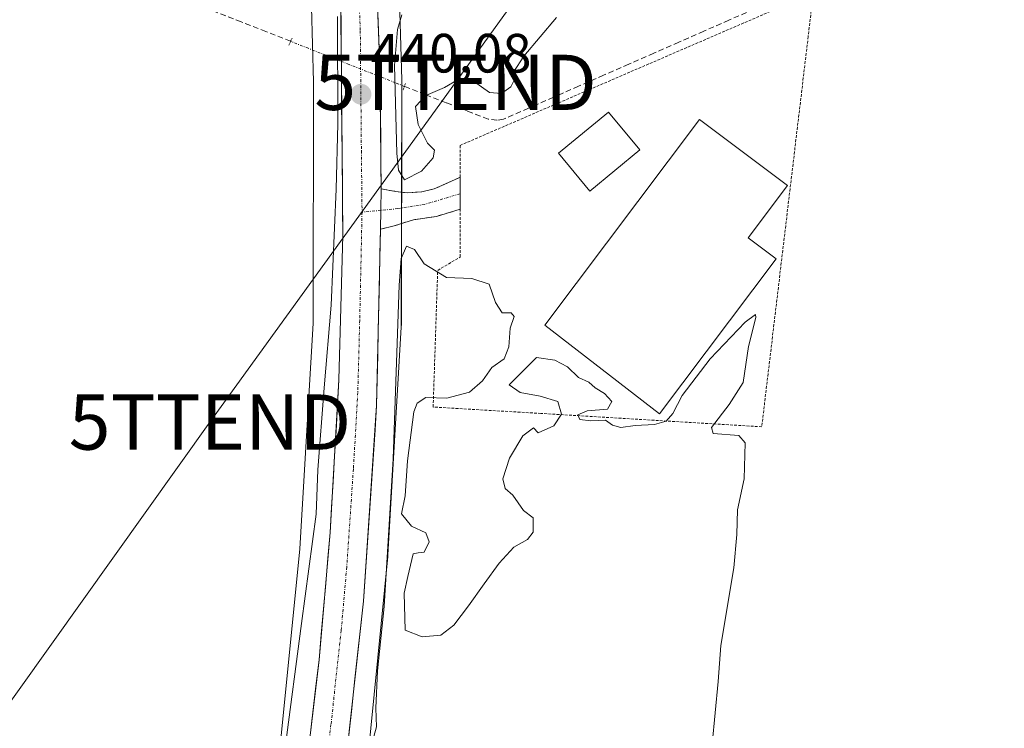
# Model space of a CAD drawing. Units: metres. Extents: x 638472 to 641939, y 4713620 to 4716002.
# Drawn here: x 641401 to 641580, y 4715343 to 4715471 of the extents above; entities that cross this region are included whole.
import ezdxf
from ezdxf.enums import TextEntityAlignment as Align

# ---------------------------------------------------------------- set-up
doc = ezdxf.new("R2010")
doc.units = ezdxf.units.M
doc.header["$MEASUREMENT"] = 0
for name, pattern in [('TRAZO_Y_PUNTO', [1, 0.5, -0.25, 0, -0.25]), ('TRAZOS', [0.75, 0.5, -0.25]), ('TRAZOS2', [0.375, 0.25, -0.125]), ('TRAZOSX2', [1.5, 1, -0.5])]:
    doc.linetypes.add(name, pattern=pattern)
doc.layers.get('0').update_dxf_attribs({"lineweight": 5})
for name, color, linetype, lineweight in [('Alambrada', 19, 'TRAZOS', 0), ('Camino', 19, 'TRAZOSX2', 0), ('Camino Cxs', 19, 'Continuous', 0), ('Camino eje', 19, 'TRAZO_Y_PUNTO', 0), ('Carretera de calzada única', 19, 'Continuous', 13), ('Carretera de calzada única Cxs', 19, 'Continuous', 13), ('Carretera de calzada única eje', 19, 'TRAZO_Y_PUNTO', 0), ('Carátula', 7, 'Continuous', 5), ('Corriente artificial lineal', 5, 'TRAZOSX2', 13), ('Corriente artificial lineal oculto', 135, 'TRAZO_Y_PUNTO', 13), ('Cultivos herbáceos CxS', 92, 'Continuous', 0), ('Curva de nivel normal', 36, 'Continuous', 0), ('Edificación', 1, 'Continuous', 13), ('Edificación Cxs', 1, 'Continuous', 13), ('Edificación industrial', 135, 'Continuous', 13), ('Edificación industrial Cxs', 135, 'Continuous', 13), ('Núcleo urbano CxS', 19, 'Continuous', 0), ('Puente lineal', 2, 'TRAZOS2', 0), ('Punto de cota en terreno', 7, 'Continuous', 0), ('Rótulo de punto de cota en terreno', 19, 'Continuous', 0), ('Tendido', 6, 'Continuous', 0), ('Torre de tendido puntual', 7, 'Continuous', 0)]:
    doc.layers.add(name, color=color, linetype=linetype, lineweight=lineweight)
doc.styles.add('Arial', font='arial.ttf', dxfattribs={"height": 0.2})

# ---------------------------------------------------------------- blocks, each defined once
blk = doc.blocks.new('*U153')
at = {"layer": 'Cultivos herbáceos CxS', "color": 92, "linetype": 'Continuous', "lineweight": 0}
blk.add_polyline3d([(641453.8873, 4715480.1195, 439.4698), (641454.4733, 4715459.7289, 439.7172), (641454.3735, 4715416.0034, 439.7482), (641451.9673, 4715375.1401, 440.1733), (641448.3023, 4715338.1895, 440.2544), (641446.5741, 4715323.9597, 440.3514), (641439.5749, 4715273.6343, 440.5351), (641438.5177, 4715267.5831, 440.6205), (641431.9437, 4715229.9509, 434.3433), (641431.9437, 4715229.9509, 434.3433), (641425.2873, 4715231.783, 433.5132), (641425.4605, 4715233.7193, 433.5635), (641426.0215, 4715242.8289, 436.1156), (641433.9965, 4715269.5887, 439.3507), (641432.0875, 4715277.3257, 439.2681), (641402.8955, 4715270.1251, 436.4443), (641384.7011, 4715305.3793, 438.5618)], dxfattribs=at)
blk = doc.blocks.new('*U158')
at = {"layer": 'Cultivos herbáceos CxS', "color": 92, "linetype": 'Continuous', "lineweight": 0}
blk.add_polyline3d([(641588.2349, 4715293.5549, 439.5419), (641561.4879, 4715290.8803, 438.9934), (641547.2216, 4715278.8415, 438.6427), (641530.7271, 4715272.5995, 438.8207), (641459.3997, 4715268.5893, 438.8697), (641459.3309, 4715267.8589, 438.7924), (641459.5983, 4715301.4577, 440.0193), (641462.4309, 4715321.8245, 439.9133), (641462.4387, 4715321.8823, 439.9122), (641462.4487, 4715321.9619, 439.9108), (641464.1961, 4715336.3479, 439.8221), (641464.2153, 4715336.5229, 439.8206), (641467.9051, 4715373.7207, 439.8373), (641467.9267, 4715373.9871, 439.8426), (641467.9287, 4715374.0135, 439.8432), (641467.9303, 4715374.0401, 439.8437), (641470.3591, 4715415.2889, 439.8248), (641470.3727, 4715415.7407, 439.826), (641470.4735, 4715459.8167, 440.082), (641470.4735, 4715459.8264, 440.0814), (641470.4735, 4715459.8349, 440.081), (641470.4703, 4715460.0648, 440.0686), (641469.8767, 4715480.7187, 439.6821)], dxfattribs=at)
blk = doc.blocks.new('5PATER')
at = {"layer": 'Carátula', "linetype": 'Continuous', "lineweight": 5}
h = blk.add_hatch(color=250, dxfattribs=at)
edge = h.paths.add_edge_path()
edge.add_ellipse((0, 0.01), major_axis=(-1.33, -1.34), ratio=0.999422, start_angle=0, end_angle=360)
blk = doc.blocks.new('5TTEND')
blk.add_text('5TTEND', height=10).set_placement((0, 0), align=Align.MIDDLE_CENTER)

msp = doc.modelspace()

# ---------------------------------------------------------------- linework, layer by layer
at = {"layer": 'Alambrada', "color": 19, "linetype": 'TRAZOS', "lineweight": 0}
msp.add_polyline3d([(641544.78, 4715473.34, 440.54), (641544.13, 4715467.94, 440.34), (641535.71, 4715397.24, 440.17), (641495.69, 4715399.65, 439.99), (641476.14, 4715400.81, 440.04), (641476.96, 4715425.58, 440.03), (641481.04, 4715427.99, 440.18), (641481.03, 4715436.63, 440.17), (641481.01, 4715442.44, 440.18), (641481.01, 4715448.22, 440.17), (641545.07, 4715475.85, 440.56)], dxfattribs=at)
at = {"layer": 'Camino', "color": 19, "linetype": 'TRAZOSX2', "lineweight": 0}
for points in [[(641466.73, 4715440.32), (641469.29, 4715439.89), (641471.46, 4715439.63), (641474.07, 4715439.81), (641476.34, 4715440.32), (641481.02, 4715442.45), (641481.03, 4715439.45)], [(641481.03, 4715439.45), (641481.03, 4715436.64), (641476.77, 4715435.36), (641472.58, 4715434.75), (641469.1, 4715433.63), (641466.58, 4715433.05)]]:
    msp.add_lwpolyline(points, dxfattribs=at)
at = {"layer": 'Camino Cxs', "color": 19, "linetype": 'Continuous', "lineweight": 0}
msp.add_lwpolyline([(641466.73, 4715440.32), (641466.65, 4715436.46), (641466.58, 4715433.05)], dxfattribs=at)
msp.add_polyline3d([(641466.58, 4715433.05, 440.27), (641466.65, 4715436.46, 440.25), (641466.73, 4715440.32, 440.23), (641469.29, 4715439.89, 440.16), (641471.46, 4715439.63, 440.13), (641474.07, 4715439.81, 440.17), (641476.34, 4715440.32, 440.22), (641478.68, 4715441.39, 440.19), (641481.02, 4715442.45, 440.18), (641481.03, 4715439.55, 440.18), (641481.03, 4715436.64, 440.17), (641476.77, 4715435.36, 440.24), (641472.58, 4715434.75, 440.27), (641469.1, 4715433.63, 440.28), (641466.58, 4715433.05, 440.27)], close=True, dxfattribs=at)
at = {"layer": 'Camino eje', "color": 19, "linetype": 'TRAZO_Y_PUNTO', "lineweight": 0}
for points in [[(641481.03, 4715439.45), (641474.58, 4715437.53), (641469.73, 4715436.77), (641466.65, 4715436.46)], [(641466.65, 4715436.46), (641463.25, 4715436.13)]]:
    msp.add_lwpolyline(points, dxfattribs=at)
at = {"layer": 'Carretera de calzada única', "color": 19, "linetype": 'Continuous', "lineweight": 13}
for points in [[(641466.73, 4715440.32), (641466.49, 4715462.56), (641464.95, 4715501.1), (641462.77, 4715528.94), (641458.42, 4715566.58), (641453.15, 4715599.44), (641441.87, 4715655.14), (641435.13, 4715682.37), (641417.3, 4715751.85)], [(641411.25, 4715747.66), (641432.84, 4715663.42), (641436.59, 4715647.27), (641443.07, 4715616.74), (641446.56, 4715598.06), (641451.31, 4715567.78), (641454.5, 4715541.65), (641458.08, 4715501.45), (641459.38, 4715475.44), (641459.77, 4715431.95), (641459.07, 4715405.76), (641457.47, 4715378.06), (641455.45, 4715354.99), (641452.07, 4715326.57), (641444.1, 4715270.69), (641438.32, 4715231.82)], [(641445.12, 4715232.17), (641450.98, 4715269.71), (641456.21, 4715305.01), (641459.79, 4715331.62), (641463.49, 4715365.63), (641465.9, 4715401.12), (641466.58, 4715433.05)]]:
    msp.add_lwpolyline(points, dxfattribs=at)
at = {"layer": 'Carretera de calzada única Cxs', "color": 19, "linetype": 'Continuous', "lineweight": 13}
msp.add_lwpolyline([(641466.73, 4715440.32), (641466.65, 4715436.46), (641466.58, 4715433.05)], dxfattribs=at)
for points in [[(641453.76, 4715340.78, 440.37), (641454.32, 4715345.52, 440.36), (641454.89, 4715350.25, 440.32), (641455.45, 4715354.99, 440.29), (641455.85, 4715359.6, 440.31), (641456.26, 4715364.22, 440.34), (641456.66, 4715368.83, 440.34), (641457.07, 4715373.45, 440.31), (641457.47, 4715378.06, 440.3), (641457.74, 4715382.68, 440.26), (641458, 4715387.29, 440.23), (641458.27, 4715391.91, 440.21), (641458.54, 4715396.53, 440.17), (641458.8, 4715401.14, 440.16), (641459.07, 4715405.76, 440.09), (641459.19, 4715410.13, 440), (641459.3, 4715414.49, 439.99), (641459.42, 4715418.86, 439.96), (641459.54, 4715423.22, 440.02), (641459.65, 4715427.59, 439.94), (641459.77, 4715431.95, 439.9), (641459.73, 4715436.78, 439.86), (641459.68, 4715441.61, 439.83), (641459.64, 4715446.45, 439.81), (641459.6, 4715451.28, 439.82), (641459.55, 4715456.11, 439.89), (641459.51, 4715460.94, 439.85), (641459.47, 4715465.78, 439.77), (641459.42, 4715470.61, 439.78), (641459.38, 4715475.44, 439.78)], [(641466.11, 4715472.2, 440.14), (641466.3, 4715467.38, 440.15), (641466.49, 4715462.56, 440.17), (641466.54, 4715458.11, 440.18), (641466.59, 4715453.66, 440.18), (641466.64, 4715449.22, 440.18), (641466.68, 4715444.77, 440.21), (641466.73, 4715440.32, 440.23), (641466.65, 4715436.46, 440.25), (641466.58, 4715433.05, 440.27), (641466.49, 4715428.49, 440.3), (641466.39, 4715423.92, 440.31), (641466.29, 4715419.36, 440.31), (641466.19, 4715414.8, 440.32), (641466.1, 4715410.24, 440.35), (641466, 4715405.68, 440.38), (641465.9, 4715401.12, 440.38), (641465.6, 4715396.68, 440.38), (641465.3, 4715392.25, 440.38), (641465, 4715387.81, 440.36), (641464.7, 4715383.38, 440.43), (641464.39, 4715378.94, 440.38), (641464.09, 4715374.5, 440.36), (641463.79, 4715370.07, 440.39), (641463.49, 4715365.63, 440.35), (641462.96, 4715360.77, 440.36), (641462.43, 4715355.91, 440.41), (641461.9, 4715351.05, 440.52), (641461.38, 4715346.2, 440.63), (641460.85, 4715341.34, 440.63)]]:
    msp.add_polyline3d(points, dxfattribs=at)
at = {"layer": 'Carretera de calzada única eje', "color": 19, "linetype": 'TRAZO_Y_PUNTO', "lineweight": 0}
for points in [[(641413.55, 4715752.57), (641422.14, 4715719.09), (641433.98, 4715672.89), (641437.35, 4715659.28), (641439.23, 4715651.2), (641442.47, 4715635.94), (641448.11, 4715608.09), (641449.85, 4715598.75), (641452.23, 4715583.61), (641454.86, 4715567.18), (641456.46, 4715554.11), (641458.63, 4715535.29), (641460.42, 4715515.19), (641461.51, 4715501.27), (641462.16, 4715488.27), (641462.93, 4715469), (641463.13, 4715447.25), (641463.25, 4715436.13)], [(641463.25, 4715436.13), (641462.83, 4715416.53), (641462.48, 4715403.44), (641461.68, 4715389.59), (641460.48, 4715371.84), (641459.47, 4715360.31), (641457.62, 4715343.3), (641455.93, 4715329.09), (641454.14, 4715315.79), (641450.15, 4715287.85), (641447.54, 4715270.2), (641444.65, 4715250.76), (641441.66, 4715231.63)]]:
    msp.add_lwpolyline(points, dxfattribs=at)
at = {"layer": 'Corriente artificial lineal', "color": 5, "linetype": 'TRAZOSX2', "lineweight": 13}
for points in [[(641450.3, 4715467.08, 439.54), (641445.81, 4715468.84, 439.35), (641441.32, 4715470.61, 439.28), (641436.83, 4715472.38, 439.23), (641432.34, 4715474.14, 439.29), (641427.85, 4715475.91, 439.18), (641423.35, 4715477.68, 438.78), (641418.86, 4715479.45, 438.45), (641414.37, 4715481.21, 438.33), (641409.88, 4715482.98, 438.32), (641405.39, 4715484.75, 438.23), (641400.9, 4715486.52, 438.2)], [(641534.3, 4715472.91, 440.45), (641529.76, 4715470.92, 440.36), (641525.21, 4715468.92, 440.38), (641520.67, 4715466.93, 440.32), (641516.13, 4715464.93, 440.26), (641511.59, 4715462.94, 440.24), (641507.04, 4715460.95, 440.18), (641502.5, 4715458.95, 440.26), (641497.96, 4715456.96, 440.17), (641493.41, 4715454.96, 440.19), (641488.87, 4715452.97, 440.15), (641487.7, 4715452.77, 440.11), (641486.11, 4715453, 440.07), (641482.31, 4715454.48, 440.18), (641478.52, 4715455.96, 440.34), (641474.72, 4715457.44, 439.98), (641470.93, 4715458.92, 439.7)]]:
    msp.add_polyline3d(points, dxfattribs=at)
at = {"layer": 'Corriente artificial lineal oculto', "color": 135, "linetype": 'TRAZO_Y_PUNTO', "lineweight": 13}
msp.add_polyline3d([(641470.93, 4715458.92, 439.7), (641469.3, 4715459.56, 439.87), (641465.1, 4715461.23, 440.13), (641460.9, 4715462.89, 439.95), (641456.7, 4715464.55, 439.41), (641453.5, 4715465.81, 439.52), (641450.3, 4715467.08, 439.54)], dxfattribs=at)
at = {"layer": 'Cultivos herbáceos CxS', "color": 92, "linetype": 'Continuous', "lineweight": 0}
for points in [[(641469.88, 4715480.72, 439.68), (641470.47, 4715460.06, 440.07), (641470.47, 4715459.83, 440.08), (641470.47, 4715459.83, 440.08), (641470.47, 4715459.82, 440.08), (641470.37, 4715415.74, 439.83), (641470.36, 4715415.29, 439.82), (641467.93, 4715374.04, 439.84), (641467.93, 4715374.01, 439.84), (641467.93, 4715373.99, 439.84), (641467.91, 4715373.72, 439.84), (641464.22, 4715336.52, 439.82), (641464.2, 4715336.35, 439.82), (641462.45, 4715321.96, 439.91), (641462.44, 4715321.88, 439.91), (641462.43, 4715321.82, 439.91), (641459.6, 4715301.46, 440.02), (641459.33, 4715267.86, 438.79)], [(641425.29, 4715231.78, 433.51), (641431.94, 4715229.95, 434.34), (641438.52, 4715267.58, 440.62), (641439.57, 4715273.63, 440.54), (641446.57, 4715323.96, 440.35), (641448.3, 4715338.19, 440.25), (641451.97, 4715375.14, 440.17), (641454.37, 4715416, 439.75), (641454.47, 4715459.73, 439.72), (641453.89, 4715480.12, 439.47)]]:
    msp.add_polyline3d(points, dxfattribs=at)
at = {"layer": 'Curva de nivel normal', "color": 36, "linetype": 'Continuous', "lineweight": 0}
for points in [[(641470.46, 4715471.86, 440), (641469.68, 4715469.24, 440), (641469.15, 4715462.72, 440), (641469.53, 4715446.79, 440), (641469.83, 4715443.72, 440), (641470.96, 4715441.99, 440), (641474.02, 4715443.53, 440), (641476.16, 4715445.99, 440), (641476.36, 4715447.33, 440), (641475.11, 4715448.64, 440), (641473.43, 4715452, 440), (641472.96, 4715455.24, 440), (641474.84, 4715457.28, 440), (641478.18, 4715458.73, 440), (641480.66, 4715460.16, 440), (641483.45, 4715459.83, 440), (641486.33, 4715457.78, 440), (641488.51, 4715457.64, 440), (641490.25, 4715458.86, 440), (641490.79, 4715459.94, 440), (641490.73, 4715461.47, 440), (641492.59, 4715464.4, 440), (641498.52, 4715471.4, 440)], [(641449.29, 4715339.1, 440), (641452.26, 4715361.62, 440), (641454.91, 4715381.41, 440), (641455.21, 4715389.41, 440), (641456.36, 4715404.29, 440), (641457.66, 4715419.27, 440), (641458.55, 4715440.28, 440), (641458.86, 4715452.1, 440), (641458.78, 4715471.58, 440)], [(641526.72, 4715339.75, 440), (641527.82, 4715351.07, 440), (641528.31, 4715357.58, 440), (641530.62, 4715371.67, 440), (641531.17, 4715377.7, 440), (641531.3, 4715382.16, 440), (641532.55, 4715387.81, 440), (641532.69, 4715394.3, 440), (641531.56, 4715395.68, 440), (641526.89, 4715396.03, 440), (641526.6, 4715397.13, 440), (641529.82, 4715401.26, 440), (641532.31, 4715405.28, 440), (641533.29, 4715411.76, 440), (641534.64, 4715417.01, 440), (641534.56, 4715417.55, 440), (641532.71, 4715416.21, 440), (641526.33, 4715409.53, 440), (641521.26, 4715402.89, 440), (641519.6, 4715399.65, 440), (641518.38, 4715398.26, 440), (641516.27, 4715397.67, 440), (641512.78, 4715397.47, 440), (641510.17, 4715397.11, 440), (641508.64, 4715397.55, 440), (641507.39, 4715398.42, 440), (641504.72, 4715398.32, 440), (641502.76, 4715398.58, 440), (641502.35, 4715399.41, 440), (641504.04, 4715400.15, 440), (641507.72, 4715400.44, 440), (641508.56, 4715401.8, 440), (641507.22, 4715403.28, 440), (641505.53, 4715404.31, 440), (641504.36, 4715405.33, 440), (641502.51, 4715406.16, 440), (641500.5, 4715408.07, 440), (641498.17, 4715409.33, 440), (641494.89, 4715409.77, 440), (641489.92, 4715404.82, 440), (641491.93, 4715403.44, 440), (641495.55, 4715402.79, 440), (641498.75, 4715401.8, 440), (641499.42, 4715399.52, 440), (641498.04, 4715397.41, 440), (641495.2, 4715396.11, 440), (641494.32, 4715397.02, 440), (641492.42, 4715395.62, 440), (641490.01, 4715391.54, 440), (641488.8, 4715387.83, 440), (641489.18, 4715386.08, 440), (641490.59, 4715384.83, 440), (641492.51, 4715382.08, 440), (641494.28, 4715380.74, 440), (641494.3, 4715378.15, 440), (641493.26, 4715376.84, 440), (641490.75, 4715375.4, 440), (641488.08, 4715372.5, 440), (641485.4, 4715368.77, 440), (641482.56, 4715364.79, 440), (641479.91, 4715361.26, 440), (641477.51, 4715359.49, 440), (641474.13, 4715359.17, 440), (641471.06, 4715360.39, 440), (641470.87, 4715367.06, 440), (641471.52, 4715370.08, 440), (641472.5, 4715374.22, 440), (641473.4, 4715374.41, 440), (641474.5, 4715374.53, 440), (641475.39, 4715376.4, 440), (641474.79, 4715378.02, 440), (641472.2, 4715379.23, 440), (641470.41, 4715381.47, 440), (641471.06, 4715384.75, 440), (641471.48, 4715391.09, 440), (641472.64, 4715399.94, 440), (641473.23, 4715401.53, 440), (641474.84, 4715402.52, 440), (641478.62, 4715402.44, 440), (641482.73, 4715403.52, 440), (641485.1, 4715405.55, 440), (641486.78, 4715407.96, 440), (641489.01, 4715409.55, 440), (641489.88, 4715411.74, 440), (641490.12, 4715415.08, 440), (641490.85, 4715417.2, 440), (641490.29, 4715417.91, 440), (641488.65, 4715417.87, 440), (641487.44, 4715419.78, 440), (641486.29, 4715423.05, 440), (641483.18, 4715424.11, 440), (641478.56, 4715424.28, 440), (641474.49, 4715426.75, 440), (641472.78, 4715429.34, 440), (641471.32, 4715429.99, 440), (641470.37, 4715427.72, 440), (641469.96, 4715422.87, 440), (641468.9, 4715391.41, 440), (641467.25, 4715364.65, 440), (641466.05, 4715353.01, 440), (641465.73, 4715346.26, 440), (641465.84, 4715342.87, 440), (641464.91, 4715339.36, 440)]]:
    msp.add_polyline3d(points, dxfattribs=at)
at = {"layer": 'Edificación', "color": 1, "linetype": 'Continuous', "lineweight": 13}
msp.add_polyline3d([(641513.58, 4715447.43, 440.21), (641504.53, 4715439.93, 440.13), (641498.87, 4715446.8, 440.17), (641507.92, 4715454.27, 440.24), (641513.58, 4715447.43, 440.21)], dxfattribs=at)
at = {"layer": 'Edificación Cxs', "color": 1, "linetype": 'Continuous', "lineweight": 13}
msp.add_polyline3d([(641513.58, 4715447.43, 440.21), (641504.53, 4715439.93, 440.13), (641498.87, 4715446.8, 440.17), (641507.92, 4715454.27, 440.24), (641513.58, 4715447.43, 440.21)], close=True, dxfattribs=at)
at = {"layer": 'Edificación industrial', "color": 135, "linetype": 'Continuous', "lineweight": 13}
msp.add_polyline3d([(641538.33, 4715427.67, 440.15), (641517.19, 4715399.59, 440.03), (641496.37, 4715415.67, 440.1), (641524.45, 4715452.93, 440.14), (641540.37, 4715440.94, 440.18), (641533.26, 4715431.49, 440.19), (641538.33, 4715427.67, 440.15)], dxfattribs=at)
at = {"layer": 'Edificación industrial Cxs', "color": 135, "linetype": 'Continuous', "lineweight": 13}
msp.add_polyline3d([(641538.33, 4715427.67, 440.15), (641517.19, 4715399.59, 440.03), (641496.37, 4715415.67, 440.1), (641524.45, 4715452.93, 440.14), (641540.37, 4715440.94, 440.18), (641533.26, 4715431.49, 440.19), (641538.33, 4715427.67, 440.15)], close=True, dxfattribs=at)
at = {"layer": 'Núcleo urbano CxS', "color": 19, "linetype": 'Continuous', "lineweight": 0}
for points in [[(641469.88, 4715480.72, 439.68), (641470.47, 4715460.06, 440.07), (641470.47, 4715459.83, 440.08), (641470.47, 4715459.83, 440.08), (641470.47, 4715459.82, 440.08), (641470.37, 4715415.74, 439.83), (641470.36, 4715415.29, 439.82), (641467.93, 4715374.04, 439.84), (641467.93, 4715374.01, 439.84), (641467.93, 4715373.99, 439.84), (641467.91, 4715373.72, 439.84), (641464.22, 4715336.52, 439.82), (641464.2, 4715336.35, 439.82), (641462.45, 4715321.96, 439.91), (641462.44, 4715321.88, 439.91), (641462.43, 4715321.82, 439.91), (641459.6, 4715301.46, 440.02), (641459.33, 4715267.86, 438.79), (641455.3, 4715225.08, 435.15), (641454.94, 4715221.33, 435.22), (641472.33, 4715205.29, 436.86), (641507.99, 4715166.05, 439.53)], [(641469.88, 4715480.72, 439.68), (641470.47, 4715460.06, 440.07), (641470.47, 4715459.83, 440.08), (641470.47, 4715459.83, 440.08), (641470.47, 4715459.82, 440.08), (641470.37, 4715415.74, 439.83), (641470.36, 4715415.29, 439.82), (641467.93, 4715374.04, 439.84), (641467.93, 4715374.01, 439.84), (641467.93, 4715373.99, 439.84), (641467.91, 4715373.72, 439.84), (641464.22, 4715336.52, 439.82), (641464.2, 4715336.35, 439.82), (641462.45, 4715321.96, 439.91), (641462.44, 4715321.88, 439.91), (641462.43, 4715321.82, 439.91), (641459.6, 4715301.46, 440.02), (641459.33, 4715267.86, 438.79)], [(641394.98, 4715229.85, 431.61), (641403.62, 4715232.19, 432.15), (641411.44, 4715232.6, 432.63), (641418.84, 4715232.6, 433.12), (641425.29, 4715231.78, 433.51), (641431.94, 4715229.95, 434.34), (641438.52, 4715267.58, 440.62), (641439.57, 4715273.63, 440.54), (641446.57, 4715323.96, 440.35), (641448.3, 4715338.19, 440.25), (641451.97, 4715375.14, 440.17), (641454.37, 4715416, 439.75), (641454.47, 4715459.73, 439.72), (641453.89, 4715480.12, 439.47)], [(641425.29, 4715231.78, 433.51), (641431.94, 4715229.95, 434.34), (641438.52, 4715267.58, 440.62), (641439.57, 4715273.63, 440.54), (641446.57, 4715323.96, 440.35), (641448.3, 4715338.19, 440.25), (641451.97, 4715375.14, 440.17), (641454.37, 4715416, 439.75), (641454.47, 4715459.73, 439.72), (641453.89, 4715480.12, 439.47)]]:
    msp.add_polyline3d(points, dxfattribs=at)
at = {"layer": 'Puente lineal', "color": 2, "linetype": 'TRAZOS2', "lineweight": 0}
for points in [[(641449.99, 4715466.4, 439.51), (641450.58, 4715467.67, 439.56)], [(641471.11, 4715459.44, 439.67), (641470.71, 4715458.3, 439.73)]]:
    msp.add_polyline3d(points, dxfattribs=at)
at = {"layer": 'Tendido', "color": 6, "linetype": 'Continuous', "lineweight": 0}
msp.add_polyline3d([(641623.79, 4715593.19, 441.05), (641574.07, 4715589.77, 440.79), (641480.2, 4715459.64, 440.01), (641435.68, 4715398.09, 439.25), (641389.28, 4715333.22, 438.77)], dxfattribs=at)

# ---------------------------------------------------------------- block references
at = {"layer": 'Cultivos herbáceos CxS', "color": 92, "linetype": 'Continuous', "lineweight": 0}
for name in ['*U158', '*U153']:
    msp.add_blockref(name, (0, 0), dxfattribs=at)
at = {"layer": 'Punto de cota en terreno', "linetype": 'Continuous', "lineweight": 0}
msp.add_blockref('5PATER', (641463.05, 4715457.48, 440.08), dxfattribs=at)
at = {"layer": 'Torre de tendido puntual', "linetype": 'Continuous', "lineweight": 0}
for p in [(641480.2, 4715459.64, 440.01), (641435.68, 4715398.09, 439.25)]:
    msp.add_blockref('5TTEND', p, dxfattribs=at)

# ---------------------------------------------------------------- texts
at = {"layer": 'Rótulo de punto de cota en terreno', "color": 19, "linetype": 'Continuous', "lineweight": 0, "style": 'Arial'}
msp.add_text('440,08', height=7, dxfattribs=at).set_placement((641464.81, 4715459.24), align=Align.BOTTOM_LEFT)

doc.saveas('drawing.dxf')
